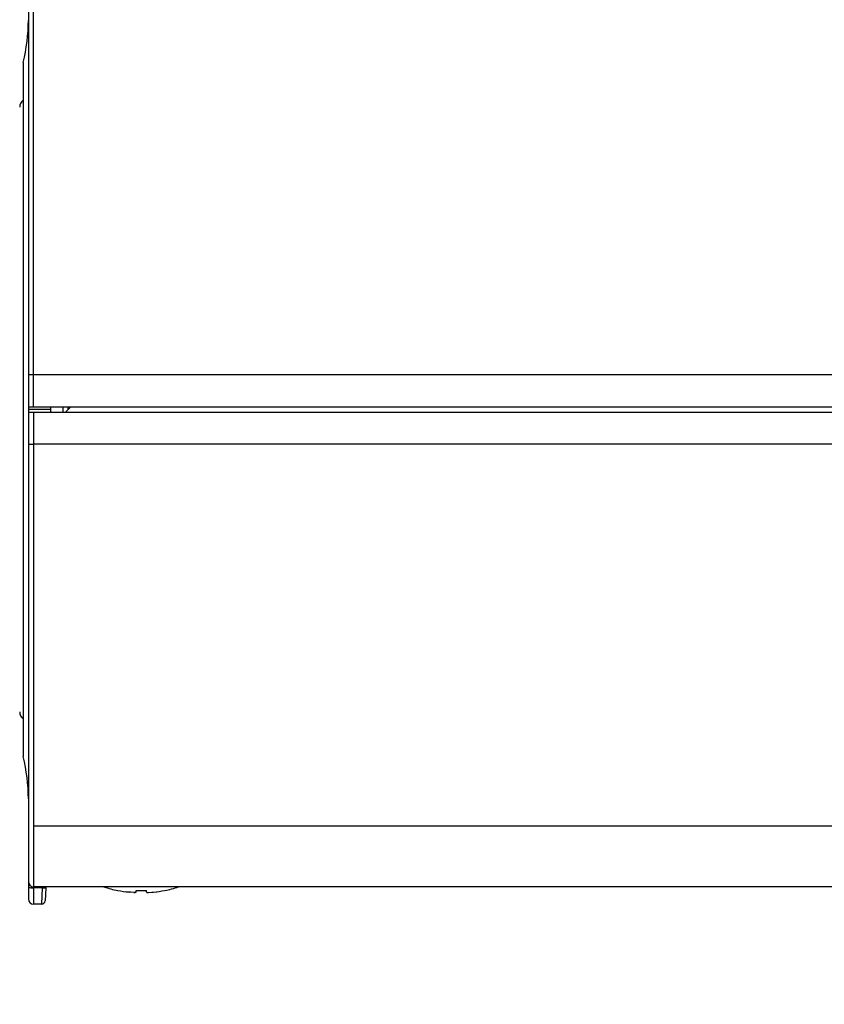
# Model space of a CAD drawing. Units: millimetres. Extents: x 131 to 268, y 131 to 245.
# Drawn here: x 210 to 214, y 207 to 212 of the extents above; entities that cross this region are included whole.
import ezdxf

# ---------------------------------------------------------------- set-up
doc = ezdxf.new("R2010")
doc.units = ezdxf.units.MM
doc.layers.add('GAIKEI', color=7, linetype='Continuous')
doc.layers.add('SUNPO', color=3, linetype='Continuous')
doc.styles.get("Standard").update_dxf_attribs({"font": 'monotxt.shx', "bigfont": 'bigfont.shx'})
doc.dimstyles.get("Standard").update_dxf_attribs({"dimscale": 0, "dimtxt": 2.5, "dimasz": 2.5, "dimexe": 1.25, "dimexo": 2, "dimtad": 1, "dimdec": 8, "dimtxsty": 'Standard', "dimblk": 'OPEN30', "dimcen": 2.5, "dimadec": 8, "dimazin": 2, "dimtfac": 1, "dimtdec": 8, "dimtmove": 0, "dimatfit": 3, "dimldrblk": 'OPEN30', "dimfxl": 1, "dimfrac": 2, "dimarcsym": 0})

# ---------------------------------------------------------------- blocks, each defined once
blk = doc.blocks.new('_Open30')
at = {"color": 0, "linetype": 'ByBlock', "lineweight": -2}
for p, q in [((-1, 0.2679), (0, 0)), ((0, 0), (-1, -0.2679)), ((0, 0), (-1, 0))]:
    blk.add_line(p, q, dxfattribs=at)
blk = doc.blocks.new('*D2')
at = {"layer": 'SUNPO', "color": 0, "lineweight": -2}
for p, q in [((224.05, 206.615), (224.05, 200.9)), ((209.5, 206), (209.5, 200.9)), ((212, 202.15), (221.55, 202.15))]:
    blk.add_line(p, q, dxfattribs=at)
at = {"layer": 'SUNPO', "color": 0, "lineweight": -2, "xscale": 2.5, "yscale": 2.5, "zscale": 2.5, "rotation": 180}
blk.add_blockref('_Open30', (209.5, 202.15), dxfattribs=at)
at = {"layer": 'SUNPO', "color": 0, "lineweight": -2, "xscale": 2.5, "yscale": 2.5, "zscale": 2.5}
blk.add_blockref('_Open30', (224.05, 202.15), dxfattribs=at)
at = {"layer": 'SUNPO', "color": 0, "insert": (216.775, 204.025), "char_height": 2.5, "attachment_point": 5}
blk.add_mtext('146', dxfattribs=at)

msp = doc.modelspace()

# ---------------------------------------------------------------- linework, layer by layer
at = {"layer": 'GAIKEI', "color": 1, "ltscale": 0.04625}
msp.add_line((209.5799988, 210.0149994), (209.5799988, 212.85), dxfattribs=at)
at = {"layer": 'GAIKEI', "color": 7, "ltscale": 0.224931}
for p, q in [((209.55, 212.72026803), (209.55, 207.27973197)), ((223.4700012, 207.25), (209.5799988, 207.25))]:
    msp.add_line(p, q, dxfattribs=at)
at = {"layer": 'GAIKEI', "color": 1, "ltscale": 0.3}
for p, q in [((209.5200012, 212), (209.5200012, 208)), ((223.4700012, 210.2), (209.5799988, 210.2)), ((209.5799988, 209.9850006), (209.5799988, 207.15)), ((223.4700012, 209.8), (209.5799988, 209.8)), ((223.4700012, 207.6), (209.5799988, 207.6)), ((209.55, 207.27973197), (209.55, 207.1800003)), ((209.6297546, 207.2447662), (209.6257813, 207.15)), ((209.6497253, 207.2447662), (209.645752, 207.1689529)), ((209.6257813, 207.15), (209.5799988, 207.15))]:
    msp.add_line(p, q, dxfattribs=at)
at = {"layer": 'GAIKEI', "color": 1, "ltscale": 0.0075}
for p, q in [((209.55, 210.0149994), (223.3986938, 210.0149994)), ((209.55, 209.9850006), (223.4, 209.9850006)), ((209.6799988, 209.9850006), (209.6799988, 210.0149994)), ((209.75, 209.9850006), (209.75, 210.0149994))]:
    msp.add_line(p, q, dxfattribs=at)
at = {"layer": 'GAIKEI', "color": 1, "ltscale": 0.0325}
msp.add_line((209.6799988, 210), (209.55, 210), dxfattribs=at)
at = {"layer": 'GAIKEI', "color": 1, "ltscale": 0.0107}
msp.add_line((209.7643188, 209.9850006), (209.7948456, 210.0149994), dxfattribs=at)
at = {"layer": 'GAIKEI', "color": 1, "ltscale": 0.003773}
msp.add_line((209.7799988, 210), (209.7799988, 210.015094), dxfattribs=at)
at = {"layer": 'GAIKEI', "color": 1, "ltscale": 0.012439}
msp.add_line((209.6297546, 207.2447662), (209.5799988, 207.2447662), dxfattribs=at)
at = {"layer": 'GAIKEI', "color": 1, "ltscale": 0.00131}
for p, q in [((209.6300262, 207.25), (209.6297546, 207.2447662)), ((209.65, 207.25), (209.6497253, 207.2447662))]:
    msp.add_line(p, q, dxfattribs=at)
at = {"layer": 'GAIKEI', "color": 1, "ltscale": 0.00017}
for p, q in [((210.0649994, 207.2286392), (210.0649994, 207.2293198)), ((210.3350006, 207.2286392), (210.3350006, 207.2293198))]:
    msp.add_line(p, q, dxfattribs=at)
at = {"layer": 'GAIKEI', "color": 1, "ltscale": 0.004778}
msp.add_line((210.1299988, 207.21931), (210.1110199, 207.2215637), dxfattribs=at)
at = {"layer": 'GAIKEI', "color": 1, "ltscale": 0.002502}
for p, q in [((210.1700012, 207.21931), (210.1700012, 207.2293198)), ((210.2299988, 207.21931), (210.2299988, 207.2293198))]:
    msp.add_line(p, q, dxfattribs=at)
at = {"layer": 'GAIKEI', "color": 1, "ltscale": 0.004974}
msp.add_line((210.2700012, 207.21931), (210.2897552, 207.2216675), dxfattribs=at)
at = {"layer": 'GAIKEI', "color": 1}
for points in [[(210.1700012, 207.21931), (210.1699677, 207.2191437), (210.1697601, 207.2188782), (210.1694427, 207.2186737), (210.1685883, 207.2183594), (210.1663147, 207.2179413), (210.1610718, 207.2176147), (210.1392761, 207.218457), (210.1299988, 207.21931)], [(210.1582825, 207.2175842), (210.165683, 207.2178787), (210.1687592, 207.2184097), (210.169519, 207.2187134), (210.1697937, 207.2189087), (210.1699707, 207.2191559), (210.1700012, 207.21931)], [(210.2299988, 207.21931), (210.2300323, 207.2191437), (210.2302399, 207.2188782), (210.2305573, 207.2186737), (210.2314117, 207.2183594), (210.2336853, 207.2179413), (210.2389282, 207.2176147), (210.2607239, 207.218457), (210.2700012, 207.21931)]]:
    msp.add_lwpolyline(points, dxfattribs=at)
at = {"layer": 'GAIKEI', "color": 1, "ltscale": 0.3}
for centre, radius, start, end in [((208.55, 212.2431046), 1, 345.930132, 359.965649), ((209.55, 211.7419373), 0.0499999, 126.825971, 179.999978), ((209.55, 208.2580627), 0.0499999, 180.000022, 233.174015), ((208.55, 207.7568954), 1, 0.03443, 14.069868), ((210.2000061, 207.8899567), 0.6749571, 251.466983, 258.461752), ((210.1999939, 207.8899567), 0.6749571, 281.53825, 288.533012), ((210.1999939, 207.8898941), 0.6742271, 258.450243, 264.041265), ((210.2000031, 207.890007), 0.6613683, 267.400004, 269.999861), ((210.1999969, 207.890007), 0.6613683, 270.000134, 272.599991), ((210.2399872, 207.2690521), 0.0514693, 260.783183, 271.923925), ((210.2000061, 207.8898941), 0.6742271, 275.958736, 281.549759), ((209.5799988, 207.1800003), 0.03, 180.000005, 269.999997), ((209.6257813, 207.1699997), 0.02, 269.999997, 357)]:
    msp.add_arc(centre, radius, start, end, dxfattribs=at)
at = {"layer": 'GAIKEI', "color": 7, "ltscale": 0.224931}
msp.add_arc((209.5799988, 207.2800003), 0.03, 180.000005, 269.999997, dxfattribs=at)
at = {"layer": 'GAIKEI', "color": 1}
for centre, major_axis, ratio, start_param, end_param in [((209.5799988, 210.1986908), (0.02999878, 0), 0.043619, 1.5707963268, 3.1415926536), ((209.5799988, 209.8013092), (0.02999878, 0), 0.043619, 3.1415926536, 4.7123889804), ((209.5799988, 207.2463364), (-0.02999878, 0), 0.052336, 0, 1.5707963268), ((209.6297546, 207.245813), (-0.01997375, 0.00104675), 0.052264, 1.5735354105, 3.1415931003)]:
    msp.add_ellipse(centre, major_axis=major_axis, ratio=ratio, start_param=start_param, end_param=end_param, dxfattribs=at)

# ---------------------------------------------------------------- dimensions: what is measured, and where the dimension line sits
at = {"layer": 'SUNPO'}
dim = msp.add_linear_dim(base=(224.05, 202.15), p1=(209.5, 208), p2=(224.05, 208.6149994), text='146', dimstyle='Standard', override={"dimscale": 1}, dxfattribs=at)
dim.commit()
dim.dimension.update_dxf_attribs({"geometry": '*D2', "text_midpoint": (216.775, 202.15), "dimtype": 160})

doc.saveas('drawing.dxf')
